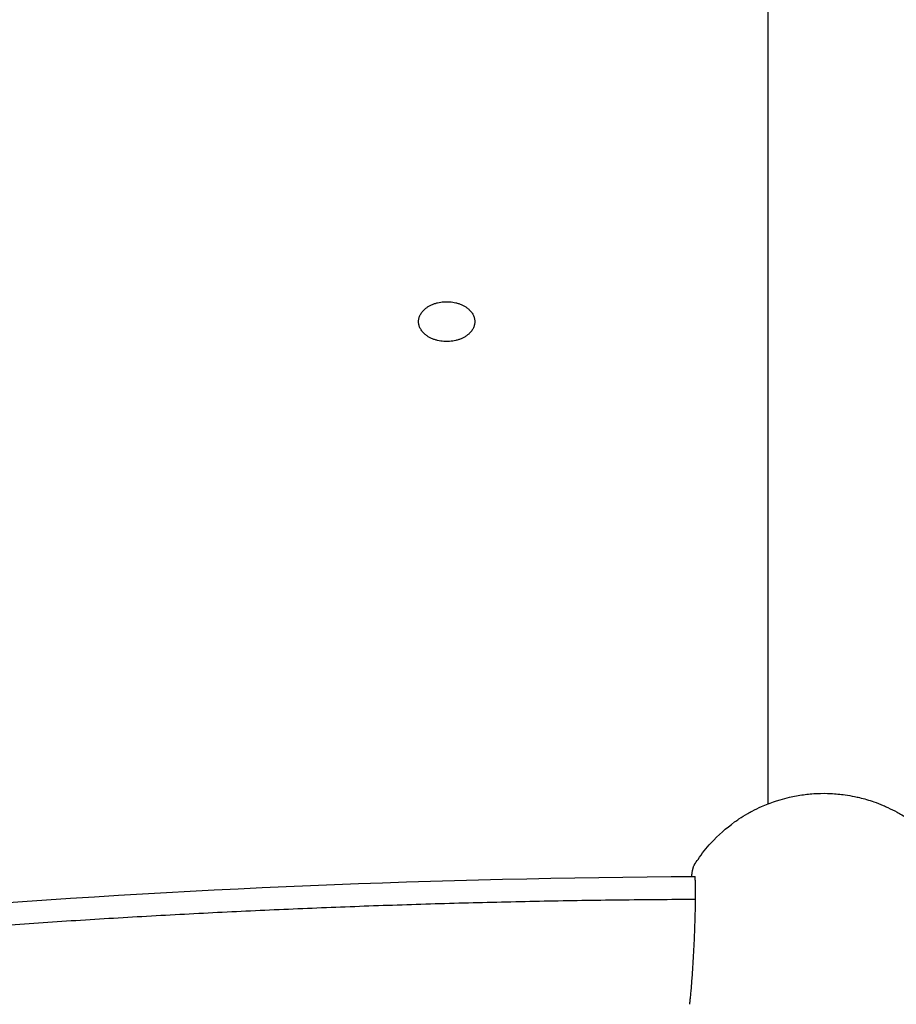
# Model space of a CAD drawing. Units: millimetres. Extents: x -5 to 14.3, y 1.9 to 19.6.
# Drawn here: x 6.6 to 6.8, y 14.8 to 14.9 of the extents above; entities that cross this region are included whole.
import ezdxf

# ---------------------------------------------------------------- set-up
doc = ezdxf.new("R2010")
doc.units = ezdxf.units.MM
doc.layers.add('DIASTASEIS', color=253, linetype='Continuous', lineweight=5)
doc.layers.add('Make2D$Visible$Curves', color=7, linetype='Continuous', true_color=0x000000)
doc.styles.get("Standard").update_dxf_attribs({"font": 'ARIALN.TTF'})
doc.dimstyles.new('STANDARD_ACAD', dxfattribs={"dimtxt": 0.18, "dimasz": 0.15, "dimexe": 0.18, "dimexo": 0.0625, "dimgap": 0.09, "dimtad": 0, "dimtih": 1, "dimtoh": 1, "dimzin": 0, "dimdsep": 46, "dimtxsty": 'Standard', "dimblk": 'OBLIQUE', "dimcen": 0.09, "dimadec": 0, "dimazin": 0, "dimtfac": 1, "dimtofl": 0, "dimtmove": 0, "dimatfit": 3, "dimfxl": 1, "dimtolj": 1, "dimtzin": 0, "dimarcsym": 0})

# ---------------------------------------------------------------- blocks, each defined once
blk = doc.blocks.new('OPSHA_S140A')
at = {"layer": 'Make2D$Visible$Curves', "color": 0, "lineweight": -3}
blk.add_open_spline([(7.8429, 22.03228), (7.8429, 22.13552), (7.8429, 22.23876)], degree=2, dxfattribs=at)
for points, weights in [([(7.79937, 22.09229), (7.79937, 22.09477), (7.80287, 22.09477)], [1, 0.707106781186, 1]), ([(7.80287, 22.09477), (7.80637, 22.09477), (7.80637, 22.09229)], [1, 0.707106781186, 1]), ([(7.80287, 22.08981), (7.79937, 22.08981), (7.79937, 22.09229)], [1, 0.707106781187, 1]), ([(7.80637, 22.09229), (7.80637, 22.08981), (7.80287, 22.08981)], [1, 0.707106781187, 1]), ([(7.83386, 22.02036), (7.75852, 22.01997), (7.68444, 22.01112)], [0.999638990931, 0.995974086228, 1])]:
    blk.add_rational_spline(points, weights, degree=2, dxfattribs=at)
for points, knots in [([(7.83374, 22.02472), (7.83388, 22.02493), (7.83402, 22.02514), (7.83465, 22.02607), (7.8352, 22.02676), (7.83579, 22.0274), (7.83668, 22.02837), (7.83766, 22.02924), (7.8389, 22.03013), (7.83908, 22.03026), (7.83962, 22.03062), (7.83998, 22.03084), (7.84054, 22.03116), (7.84073, 22.03127), (7.84129, 22.03156), (7.84167, 22.03175), (7.84205, 22.03192), (7.84262, 22.03217), (7.8432, 22.0324), (7.84399, 22.03266), (7.84418, 22.03272), (7.84477, 22.0329), (7.84516, 22.033), (7.84612, 22.03322), (7.8467, 22.03333), (7.84786, 22.03348), (7.84842, 22.03353), (7.84899, 22.03356)], [70.427259, 70.427259, 70.427259, 70.427259, 71.182867, 71.182867, 73.811704, 73.811704, 73.811704, 77.7467, 77.7467, 78.395879, 78.395879, 79.685853, 79.685853, 80.32587, 80.32587, 81.594505, 81.594505, 81.594505, 83.464026, 83.464026, 84.07712, 84.07712, 85.2869, 85.2869, 87.056957, 87.056957, 88.768688, 88.768688, 88.768688, 88.768688]), ([(7.84899, 22.03356), (7.84956, 22.03358), (7.85014, 22.03358), (7.85129, 22.03352), (7.85188, 22.03347), (7.85287, 22.03333), (7.85326, 22.03326), (7.85386, 22.03314), (7.85406, 22.03309), (7.85486, 22.0329), (7.85546, 22.03272), (7.85605, 22.03252), (7.85645, 22.03238), (7.85684, 22.03223), (7.85743, 22.03198), (7.85762, 22.03189), (7.8582, 22.03162), (7.85859, 22.03143), (7.85915, 22.03112), (7.85934, 22.03101), (7.86065, 22.03023), (7.86171, 22.02944), (7.86267, 22.02855), (7.86359, 22.02771), (7.86441, 22.02679), (7.86515, 22.02579)], [88.768688, 88.768688, 88.768688, 88.768688, 90.480409, 90.480409, 92.250455, 92.250455, 93.460226, 93.460226, 94.073317, 94.073317, 95.942871, 95.942871, 95.942871, 97.211507, 97.211507, 97.851523, 97.851523, 99.141498, 99.141498, 99.790677, 99.790677, 103.725672, 103.725672, 103.725672, 107.450589, 107.450589, 107.450589, 107.450589]), ([(7.83337, 22.02322), (7.83337, 22.02326), (7.83338, 22.0233), (7.83338, 22.02334), (7.8334, 22.02343), (7.83341, 22.0235), (7.83343, 22.02365), (7.83344, 22.02372), (7.83346, 22.02386), (7.83348, 22.02392), (7.8335, 22.02405), (7.83351, 22.02411), (7.83353, 22.02416), (7.83354, 22.0242), (7.83355, 22.02424), (7.83356, 22.02429), (7.83357, 22.02431), (7.83358, 22.02435), (7.83358, 22.02437), (7.83359, 22.02439), (7.83359, 22.0244), (7.83361, 22.02445), (7.83363, 22.02449), (7.83366, 22.02457), (7.83368, 22.0246), (7.83371, 22.02466), (7.83372, 22.02469), (7.83374, 22.02472)], [3.841893, 3.841893, 3.841893, 3.841893, 4.098945, 4.098945, 4.098945, 4.609631, 4.609631, 5.121405, 5.121405, 5.63704, 5.63704, 6.160303, 6.160303, 6.160303, 6.509889, 6.509889, 6.685188, 6.685188, 6.86114, 6.86114, 6.921631, 6.921631, 7.309574, 7.309574, 7.569048, 7.569048, 7.759065, 7.759065, 7.759065, 7.759065]), ([(7.68495, 22.01401), (7.68515, 22.01403), (7.68535, 22.01405), (7.703, 22.01615), (7.72054, 22.01788), (7.7699, 22.02172), (7.80183, 22.02305), (7.83381, 22.02322)], [1186.349919, 1186.349919, 1186.349919, 1186.349919, 1186.955889, 1186.955889, 1240.171848, 1240.171848, 1336.108164, 1336.108164, 1336.108164, 1336.108164]), ([(7.83313, 22.00731), (7.83315, 22.00746), (7.83317, 22.00762), (7.83321, 22.00799), (7.83323, 22.00819), (7.83325, 22.0084), (7.83327, 22.00862), (7.83329, 22.00884), (7.83334, 22.00933), (7.83336, 22.00958), (7.83338, 22.00985), (7.8334, 22.01011), (7.83342, 22.01039), (7.83344, 22.01068), (7.83346, 22.01097), (7.83348, 22.01127), (7.8335, 22.01157), (7.83354, 22.01218), (7.83358, 22.01282), (7.83362, 22.01348), (7.83365, 22.01414), (7.83369, 22.01481), (7.83372, 22.01548), (7.83373, 22.01582), (7.83375, 22.01615), (7.83376, 22.01649), (7.83377, 22.01682), (7.83378, 22.01715), (7.83379, 22.01748), (7.83381, 22.0178), (7.83381, 22.01812), (7.83382, 22.01843), (7.83383, 22.01875), (7.83384, 22.01906), (7.83384, 22.01936), (7.83385, 22.01996), (7.83386, 22.02051), (7.83386, 22.02102), (7.83386, 22.02128), (7.83386, 22.02152), (7.83386, 22.02175), (7.83385, 22.02198), (7.83385, 22.02219), (7.83384, 22.02239), (7.83384, 22.02259), (7.83383, 22.02277), (7.83382, 22.02293), (7.83382, 22.02304), (7.83381, 22.02313), (7.83381, 22.02322)], [0, 0, 0, 0, 1.011408, 1.011408, 2.024722, 2.024722, 2.024722, 3.033855, 3.033855, 4.038419, 4.038419, 4.038419, 5.050506, 5.050506, 5.050506, 6.061353, 6.061353, 6.061353, 8.082531, 8.082531, 8.082531, 10.102113, 10.102113, 10.102113, 11.114423, 11.114423, 11.114423, 12.124452, 12.124452, 12.124452, 13.128944, 13.128944, 13.128944, 14.140526, 14.140526, 14.140526, 16.154986, 16.154986, 16.154986, 17.164882, 17.164882, 17.164882, 18.170343, 18.170343, 18.170343, 19.169872, 19.169872, 19.169872, 19.807368, 19.807368, 19.807368, 19.807368])]:
    blk.add_open_spline(points, degree=3, knots=knots, dxfattribs=at)
blk = doc.blocks.new('_Oblique')
at = {"color": 0, "linetype": 'ByBlock', "lineweight": -2, "transparency": 16777216}
blk.add_line((-0.5, -0.5), (0.5, 0.5), dxfattribs=at)
blk = doc.blocks.new('*D22')
at = {"layer": 'Defpoints', "color": 0}
for p in [(6.87197, 15.54195), (4.22552, 14.30907), (6.87197, 14.30907)]:
    blk.add_point(p, dxfattribs=at)
at = {"layer": 'DIASTASEIS', "color": 0, "lineweight": -2}
for p, q in [((6.80947, 15.54195), (4.04552, 15.54195)), ((4.22552, 15.54195), (4.22552, 15.10741)), ((4.22552, 14.30907), (4.22552, 14.74361)), ((6.80947, 14.30907), (4.04552, 14.30907))]:
    blk.add_line(p, q, dxfattribs=at)
at = {"layer": 'DIASTASEIS', "color": 0, "linetype": 'ByBlock', "lineweight": -2, "xscale": 0.15, "yscale": 0.15, "zscale": 0.15}
for p, rotation in [((4.22552, 15.54195), 90), ((4.22552, 14.30907), 270)]:
    blk.add_blockref('_Oblique', p, dxfattribs=dict(at, rotation=rotation))
at = {"layer": 'DIASTASEIS', "color": 0, "insert": (4.22552, 14.92551), "char_height": 0.18, "attachment_point": 5}
blk.add_mtext('\\A1;1.25', dxfattribs=at)

msp = doc.modelspace()

# ---------------------------------------------------------------- block references
msp.add_blockref('OPSHA_S140A', (-1.10393, -7.25697))

# ---------------------------------------------------------------- dimensions: what is measured, and where the dimension line sits
at = {"layer": 'DIASTASEIS'}
dim = msp.add_linear_dim(base=(4.22552, 14.30907), p1=(6.87197, 15.54195), p2=(6.87197, 14.30907), angle=90, dimstyle='STANDARD_ACAD', override={"dimrnd": 0.05, "dimtxsty": 'Standard', "dimtmove": 2}, dxfattribs=at)
dim.commit()
dim.dimension.update_dxf_attribs({"geometry": '*D22', "text_midpoint": (4.22552, 14.92551)})

doc.saveas('drawing.dxf')
